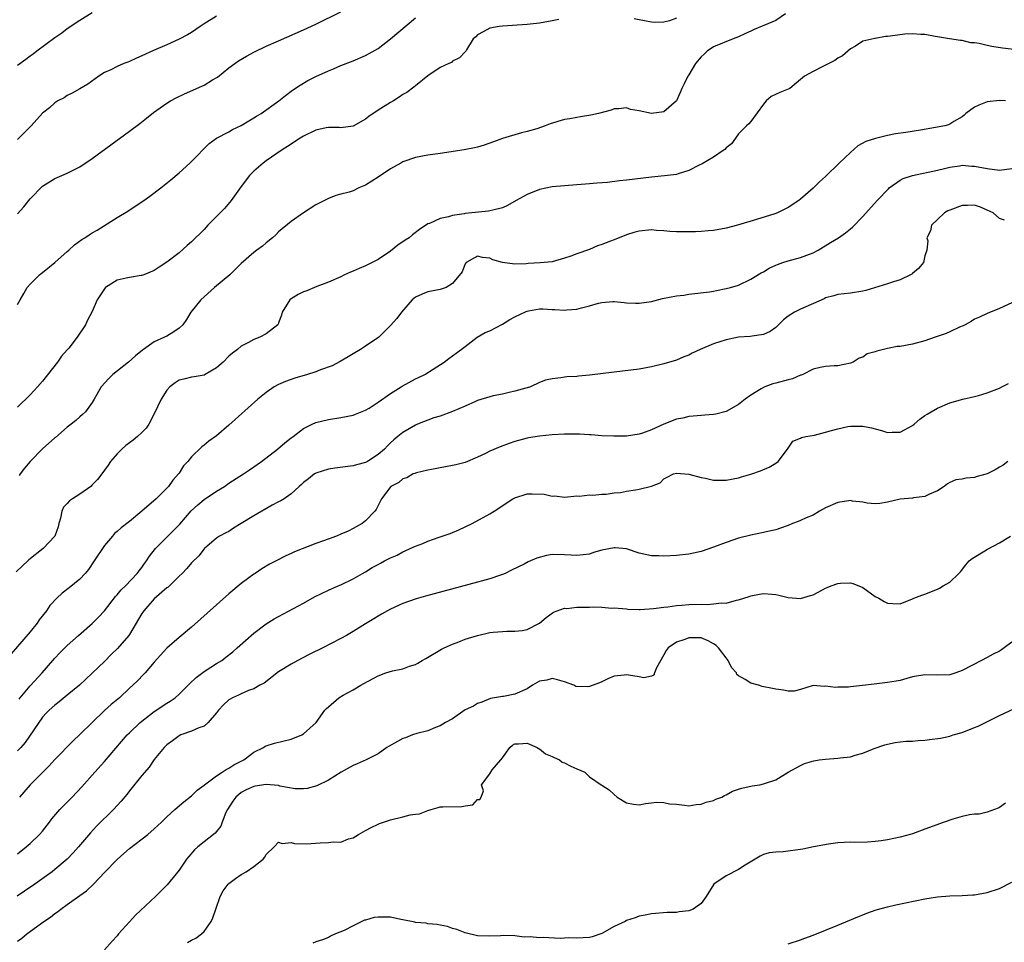
# Model space of a CAD drawing. Units: inches. Extents: x 2532000 to 2535000, y 1536778 to 1539000.
# Drawn here: x 2532409 to 2532568, y 1538464 to 1538612 of the extents above; entities that cross this region are included whole.
import ezdxf

# ---------------------------------------------------------------- set-up
doc = ezdxf.new("R2010")
doc.units = ezdxf.units.IN
doc.header["$MEASUREMENT"] = 0
doc.layers.add('LD25321536_2ft', color=9, linetype='Continuous')

msp = doc.modelspace()

# ---------------------------------------------------------------- linework, layer by layer
at = {"layer": 'LD25321536_2ft'}
for points, elevation in [([(2532409, 1538580.84), (2532410.01, 1538581.99), (2532411, 1538583.25), (2532413, 1538585.27), (2532415, 1538586.52), (2532416.09, 1538587), (2532417, 1538587.37), (2532419, 1538588.38), (2532421, 1538589.73), (2532427, 1538594.13), (2532428.65, 1538595.35), (2532429.76, 1538596.23), (2532430.86, 1538597.14), (2532433, 1538598.64), (2532433.61, 1538599), (2532434.52, 1538599.48), (2532435.88, 1538600.12), (2532438.65, 1538601.35), (2532439, 1538601.53), (2532440.37, 1538602.37), (2532441.17, 1538602.83), (2532443, 1538604.32), (2532443.93, 1538605), (2532444.57, 1538605.43), (2532445.82, 1538606.18), (2532447.11, 1538606.89), (2532449, 1538607.79), (2532451, 1538608.69), (2532455, 1538610.43), (2532457, 1538611.36), (2532461, 1538613.36)], 8684), ([(2532421, 1538613.18), (2532419, 1538611.95), (2532417, 1538610.58), (2532416.1, 1538609.9), (2532415, 1538609.15), (2532412.1, 1538607), (2532411.48, 1538606.52), (2532411, 1538606.18), (2532410.34, 1538605.66), (2532409, 1538604.7)], 8680), ([(2532441, 1538612.63), (2532439, 1538611.42), (2532438.37, 1538611), (2532437, 1538610.03), (2532436.35, 1538609.65), (2532435, 1538608.91), (2532433, 1538608.03), (2532430.88, 1538607.12), (2532429, 1538606.25), (2532428.12, 1538605.88), (2532427, 1538605.35), (2532426.74, 1538605.26), (2532426.09, 1538605), (2532425, 1538604.53), (2532424.02, 1538604.02), (2532423, 1538603.56), (2532422.07, 1538603), (2532420.28, 1538601.72), (2532419, 1538600.94), (2532417.77, 1538600.23), (2532417, 1538599.85), (2532416.51, 1538599.49), (2532415.48, 1538599), (2532415, 1538598.72), (2532414.11, 1538597.89), (2532413, 1538597.04), (2532411.17, 1538595), (2532411, 1538594.85), (2532409, 1538592.78)], 8682), ([(2532409, 1538566.24), (2532409.4, 1538567), (2532409.99, 1538568.01), (2532410.54, 1538569), (2532411, 1538569.54), (2532412.51, 1538571), (2532412.77, 1538571.23), (2532413, 1538571.39), (2532415, 1538573), (2532417, 1538574.8), (2532417.24, 1538575), (2532418.15, 1538575.85), (2532419.31, 1538576.69), (2532419.82, 1538577), (2532420.53, 1538577.47), (2532421, 1538577.77), (2532421.78, 1538578.22), (2532425, 1538580.23), (2532426.71, 1538581.29), (2532427.92, 1538582.08), (2532429.31, 1538583), (2532430.3, 1538583.7), (2532432.06, 1538585), (2532433.67, 1538586.33), (2532435, 1538587.46), (2532436.7, 1538589), (2532437, 1538589.27), (2532439.85, 1538592.15), (2532441.01, 1538592.99), (2532443, 1538594.04), (2532443.59, 1538594.41), (2532445, 1538595.07), (2532446.19, 1538595.81), (2532447, 1538596.26), (2532447.44, 1538596.56), (2532448.17, 1538597), (2532451.03, 1538599), (2532452.11, 1538599.89), (2532453.26, 1538600.74), (2532454.45, 1538601.55), (2532455.72, 1538602.28), (2532457, 1538602.93), (2532459, 1538603.84), (2532459.83, 1538604.17), (2532461, 1538604.69), (2532463, 1538605.46), (2532465, 1538606.3), (2532467, 1538607.46), (2532469, 1538608.97), (2532473, 1538612.35)], 8686), ([(2532532.59, 1538613), (2532531, 1538611.94), (2532527.52, 1538610.48), (2532527, 1538610.22), (2532526.14, 1538609.86), (2532525, 1538609.31), (2532524.17, 1538609), (2532521, 1538607.68), (2532519.95, 1538607), (2532519.46, 1538606.54), (2532519, 1538606.07), (2532518.07, 1538605), (2532517, 1538603.2), (2532516.85, 1538603), (2532516.27, 1538601.73), (2532515.86, 1538601), (2532515.62, 1538600.38), (2532515, 1538598.99), (2532513, 1538597.24), (2532511, 1538596.98), (2532509, 1538597.39), (2532507.61, 1538597.61), (2532507, 1538597.87), (2532505.75, 1538597.75), (2532505, 1538597.75), (2532504.49, 1538597.51), (2532502.5, 1538597), (2532501.26, 1538596.73), (2532499.57, 1538596.43), (2532499, 1538596.36), (2532497.87, 1538596.13), (2532497, 1538595.99), (2532494.69, 1538595.31), (2532493.9, 1538595), (2532492.53, 1538594.53), (2532491, 1538594.08), (2532490.11, 1538593.89), (2532487.03, 1538592.97), (2532485.57, 1538592.43), (2532484.1, 1538591.9), (2532483, 1538591.58), (2532482.54, 1538591.46), (2532480.87, 1538591.13), (2532477, 1538590.57), (2532475, 1538590.26), (2532473, 1538589.88), (2532471, 1538589.2), (2532470.67, 1538589), (2532469, 1538588.09), (2532467, 1538586.71), (2532465, 1538585.44), (2532463.92, 1538585), (2532463, 1538584.56), (2532462.35, 1538584.35), (2532461, 1538583.98), (2532460.2, 1538583.8), (2532459, 1538583.33), (2532457, 1538582.29), (2532455, 1538581), (2532453, 1538579.62), (2532451, 1538577.94), (2532450.54, 1538577.46), (2532450.02, 1538577), (2532449, 1538576.15), (2532448.39, 1538575.61), (2532447.51, 1538575), (2532447, 1538574.61), (2532445, 1538572.83), (2532443.16, 1538571), (2532440.68, 1538569), (2532438.49, 1538567), (2532436.9, 1538565), (2532436.15, 1538563.85), (2532435.56, 1538563), (2532435, 1538562.45), (2532434.13, 1538561.87), (2532433, 1538561.17), (2532432.66, 1538561), (2532431, 1538560.26), (2532429.25, 1538559), (2532429.09, 1538558.91), (2532427.99, 1538558.01), (2532426.85, 1538557), (2532424.33, 1538555), (2532423.66, 1538554.34), (2532422.47, 1538553), (2532421.34, 1538551), (2532421, 1538550.5), (2532419.93, 1538549), (2532419.46, 1538548.54), (2532419, 1538548.18), (2532418.39, 1538547.61), (2532417.64, 1538547), (2532417, 1538546.53), (2532415.11, 1538544.88), (2532415, 1538544.81), (2532413, 1538543.05), (2532411.02, 1538541), (2532410.1, 1538539.9), (2532409.43, 1538539), (2532409.26, 1538538.74)], 8690), ([(2532515, 1538612.29), (2532513.9, 1538611.9), (2532513, 1538611.66), (2532511.63, 1538611.63), (2532511, 1538611.66), (2532509.9, 1538611.9), (2532509, 1538612.05), (2532508.21, 1538612.21)], 8688), ([(2532496.09, 1538612.09), (2532495, 1538611.87), (2532493, 1538611.5), (2532491, 1538611.31), (2532487, 1538611.05), (2532486.5, 1538611), (2532485, 1538610.71), (2532483.91, 1538610.09), (2532483, 1538609.64), (2532482.71, 1538609.29), (2532482.3, 1538609), (2532481.24, 1538607.24), (2532481.13, 1538607), (2532481, 1538606.89), (2532480.09, 1538605.91), (2532479, 1538605.4), (2532478.8, 1538605.2), (2532478.39, 1538605), (2532477, 1538604.38), (2532475, 1538603.06), (2532473, 1538601.43), (2532472.77, 1538601.23), (2532471.64, 1538600.36), (2532471, 1538600.01), (2532470.41, 1538599.59), (2532469.47, 1538599), (2532469, 1538598.74), (2532467, 1538597.49), (2532465.53, 1538596.47), (2532465, 1538596.08), (2532463, 1538594.96), (2532461, 1538594.69), (2532460.73, 1538594.73), (2532459, 1538594.72), (2532458.66, 1538594.66), (2532457, 1538594.3), (2532455, 1538593.34), (2532454.45, 1538593), (2532453.58, 1538592.42), (2532453, 1538592.05), (2532451.4, 1538591), (2532449, 1538589.34), (2532448.52, 1538589), (2532447, 1538587.68), (2532446.34, 1538587), (2532445, 1538585.26), (2532443.37, 1538583), (2532442.28, 1538581.72), (2532441, 1538580.43), (2532439.62, 1538579), (2532439, 1538578.32), (2532437, 1538576.31), (2532436.28, 1538575.72), (2532435, 1538574.59), (2532433, 1538573.04), (2532431.76, 1538572.24), (2532431, 1538571.73), (2532429.31, 1538571), (2532429, 1538570.91), (2532428.9, 1538570.9), (2532427, 1538570.62), (2532426.48, 1538570.48), (2532425, 1538570.19), (2532423.15, 1538569), (2532423.07, 1538568.93), (2532421.81, 1538567), (2532421, 1538565.14), (2532420.26, 1538563.74), (2532419.9, 1538563), (2532418.6, 1538561), (2532417.22, 1538559.22), (2532417, 1538558.95), (2532416.06, 1538557.94), (2532415.41, 1538557), (2532413, 1538553.92), (2532412.18, 1538553), (2532411, 1538551.73), (2532409, 1538549.75)], 8688), ([(2532573, 1538606.87), (2532567.51, 1538607.51), (2532565.75, 1538607.75), (2532565, 1538607.92), (2532563.75, 1538608.25), (2532563, 1538608.35), (2532562.37, 1538608.37), (2532561, 1538608.74), (2532560.73, 1538608.73), (2532558.96, 1538609), (2532557, 1538609.33), (2532556.63, 1538609.37), (2532555, 1538609.71), (2532554.33, 1538609.67), (2532553, 1538609.81), (2532551.75, 1538609.75), (2532549.42, 1538609.42), (2532549, 1538609.36), (2532548.65, 1538609.35), (2532547, 1538609.07), (2532546.93, 1538609.07), (2532545, 1538608.59), (2532543.83, 1538607.83), (2532543, 1538607.39), (2532542.6, 1538607), (2532541.72, 1538606.28), (2532541, 1538605.86), (2532540.52, 1538605.48), (2532539, 1538604.76), (2532538.48, 1538604.48), (2532537, 1538603.74), (2532535.64, 1538603), (2532535.28, 1538602.72), (2532535, 1538602.43), (2532533.26, 1538601), (2532533, 1538600.88), (2532531.66, 1538600.34), (2532530.28, 1538599.72), (2532529.44, 1538599), (2532529, 1538598.46), (2532527, 1538595.7), (2532526.69, 1538595.31), (2532526.3, 1538595), (2532525, 1538593.71), (2532524.54, 1538593), (2532523.9, 1538592.1), (2532523, 1538591.48), (2532522.81, 1538591.19), (2532522.56, 1538591), (2532521, 1538589.96), (2532519.13, 1538588.87), (2532518.66, 1538588.66), (2532517, 1538587.8), (2532515.28, 1538587.28), (2532515, 1538587.18), (2532513.07, 1538586.93), (2532511, 1538586.73), (2532507, 1538586.23), (2532505.87, 1538586.13), (2532503.9, 1538585.9), (2532502.22, 1538585.78), (2532501, 1538585.65), (2532500.38, 1538585.62), (2532499, 1538585.5), (2532497, 1538585.36), (2532495, 1538585.16), (2532493, 1538584.73), (2532491, 1538583.94), (2532489.23, 1538583), (2532487.83, 1538582.17), (2532487, 1538581.82), (2532485.45, 1538581.45), (2532485, 1538581.3), (2532484.75, 1538581.25), (2532481, 1538580.89), (2532480.85, 1538580.85), (2532479, 1538580.59), (2532478.35, 1538580.35), (2532477, 1538580.09), (2532475.3, 1538579.3), (2532475, 1538579.21), (2532473.66, 1538578.34), (2532472.54, 1538577.46), (2532472.03, 1538577), (2532471.39, 1538576.61), (2532470.2, 1538575.8), (2532469, 1538574.84), (2532467, 1538573.49), (2532465, 1538572.48), (2532463.95, 1538572.05), (2532463, 1538571.61), (2532462.56, 1538571.44), (2532461.59, 1538571), (2532461, 1538570.71), (2532459, 1538569.82), (2532457.16, 1538569.16), (2532456.76, 1538569), (2532455.54, 1538568.46), (2532455, 1538568.29), (2532454.16, 1538567.84), (2532453, 1538567.16), (2532452.78, 1538567), (2532451.55, 1538565), (2532451.44, 1538564.56), (2532451, 1538563.33), (2532450.91, 1538563.09), (2532450.85, 1538563), (2532449, 1538561.55), (2532448, 1538561), (2532447, 1538560.63), (2532446.13, 1538560.13), (2532445, 1538559.57), (2532444.38, 1538559), (2532443.57, 1538558.43), (2532443, 1538557.92), (2532442.06, 1538557), (2532441, 1538556.07), (2532439.17, 1538555), (2532439, 1538554.91), (2532437.39, 1538554.61), (2532437, 1538554.57), (2532435.75, 1538554.25), (2532435, 1538554.09), (2532434.35, 1538553.65), (2532433.51, 1538553), (2532433, 1538552.46), (2532432.08, 1538551), (2532431, 1538548.66), (2532430.1, 1538547), (2532429.66, 1538546.34), (2532429, 1538545.65), (2532428.28, 1538545), (2532427.57, 1538544.43), (2532426.43, 1538543.57), (2532425.76, 1538543), (2532425, 1538542.22), (2532423.94, 1538541), (2532423.58, 1538540.42), (2532423, 1538539.61), (2532422.56, 1538539), (2532421.88, 1538538.12), (2532421, 1538537.22), (2532420.76, 1538537), (2532419, 1538535.76), (2532417.85, 1538535), (2532417.35, 1538534.65), (2532417, 1538534.22), (2532416.36, 1538533.64), (2532416.1, 1538533), (2532415.88, 1538531.88), (2532415.62, 1538531), (2532415.5, 1538530.5), (2532415, 1538529), (2532413.11, 1538527), (2532410.83, 1538525.17), (2532410.66, 1538525), (2532409.78, 1538524.22), (2532408.76, 1538523.24)], 8692), ([(2532567.99, 1538599), (2532567, 1538599.07), (2532565, 1538598.83), (2532563.69, 1538598.31), (2532563, 1538598.01), (2532561.57, 1538597), (2532561.31, 1538596.69), (2532561, 1538596.46), (2532559.68, 1538595.68), (2532559, 1538595.25), (2532558.82, 1538595.18), (2532558.21, 1538595), (2532556.71, 1538594.71), (2532554.3, 1538594.3), (2532551.92, 1538593.92), (2532550.29, 1538593.71), (2532549, 1538593.46), (2532547.03, 1538592.97), (2532545.52, 1538592.48), (2532544.23, 1538591.77), (2532543, 1538590.73), (2532541.2, 1538589), (2532539, 1538586.85), (2532538.02, 1538585.98), (2532537, 1538584.98), (2532535, 1538583.22), (2532534.7, 1538583), (2532533, 1538581.85), (2532531.29, 1538581), (2532530.83, 1538580.83), (2532527.92, 1538579.92), (2532524.83, 1538579), (2532523, 1538578.54), (2532521, 1538578.16), (2532520.1, 1538578.1), (2532519, 1538577.98), (2532518.06, 1538577.94), (2532517, 1538577.92), (2532515, 1538577.94), (2532513.98, 1538578.02), (2532513, 1538578.11), (2532511.82, 1538578.18), (2532511, 1538578.26), (2532509, 1538578.05), (2532508.16, 1538577.84), (2532507, 1538577.45), (2532505, 1538576.67), (2532504.42, 1538576.42), (2532503, 1538575.9), (2532502.29, 1538575.71), (2532501, 1538575.1), (2532499, 1538574.39), (2532498.02, 1538574.02), (2532497, 1538573.68), (2532495, 1538573.13), (2532493.07, 1538572.93), (2532491.15, 1538572.85), (2532490.81, 1538572.81), (2532489, 1538572.74), (2532487.02, 1538573.02), (2532485.46, 1538573.46), (2532485, 1538573.68), (2532483.8, 1538573.8), (2532483, 1538574.05), (2532481.17, 1538573), (2532481, 1538572.77), (2532480.51, 1538571.49), (2532479, 1538569.63), (2532477.96, 1538569), (2532477, 1538568.65), (2532475, 1538568.29), (2532474.08, 1538567.92), (2532473, 1538567.42), (2532472.51, 1538567), (2532470.78, 1538565), (2532470.02, 1538563.98), (2532469, 1538562.9), (2532467.11, 1538561), (2532465, 1538559.53), (2532464.17, 1538559), (2532463, 1538558.31), (2532462.19, 1538557.81), (2532460.93, 1538557.07), (2532459.61, 1538556.39), (2532457.72, 1538555.72), (2532457, 1538555.43), (2532455.65, 1538555), (2532453.6, 1538554.4), (2532452.11, 1538553.89), (2532451, 1538553.39), (2532450.29, 1538553), (2532449, 1538552.12), (2532447.63, 1538551), (2532443, 1538546.84), (2532441, 1538545.15), (2532439.75, 1538544.25), (2532439, 1538543.62), (2532438.63, 1538543.37), (2532437, 1538541.76), (2532436.38, 1538541), (2532435.72, 1538540.28), (2532435, 1538539.13), (2532434.9, 1538539), (2532433.98, 1538538.02), (2532433.29, 1538537), (2532433, 1538536.68), (2532431.3, 1538535), (2532429.01, 1538533), (2532427, 1538531.36), (2532425.66, 1538530.34), (2532425, 1538529.71), (2532424.6, 1538529.4), (2532424.25, 1538529), (2532423, 1538527.49), (2532421.33, 1538525), (2532420.38, 1538523.62), (2532419.85, 1538523), (2532419, 1538522.09), (2532417.31, 1538520.69), (2532416.18, 1538519.82), (2532415.29, 1538519), (2532414.18, 1538517.82), (2532413.64, 1538517), (2532412.49, 1538515.51), (2532412.15, 1538515), (2532411, 1538513.6), (2532407.96, 1538510.04)], 8694), ([(2532409.23, 1538502.77), (2532409.39, 1538503), (2532411, 1538504.91), (2532412.97, 1538507), (2532414.69, 1538509), (2532415, 1538509.38), (2532415.78, 1538510.22), (2532417, 1538511.42), (2532418.78, 1538513), (2532421, 1538514.92), (2532422.04, 1538515.96), (2532423, 1538517), (2532424.73, 1538519.27), (2532425, 1538519.55), (2532425.65, 1538520.35), (2532426.35, 1538521), (2532428.26, 1538523), (2532428.57, 1538523.43), (2532429, 1538523.96), (2532429.42, 1538524.58), (2532429.73, 1538525), (2532430.23, 1538525.77), (2532431.2, 1538527), (2532433.16, 1538529), (2532435.09, 1538530.91), (2532436.95, 1538533.05), (2532437.98, 1538534.02), (2532439, 1538534.9), (2532441, 1538536.21), (2532442.27, 1538537), (2532443, 1538537.49), (2532445.36, 1538539), (2532446.34, 1538539.66), (2532448.23, 1538541), (2532450.81, 1538543), (2532452.01, 1538543.99), (2532453, 1538544.78), (2532453.32, 1538545), (2532455, 1538546.28), (2532456.41, 1538547), (2532457, 1538547.27), (2532459, 1538547.74), (2532461, 1538548.05), (2532463, 1538548.43), (2532463.38, 1538548.62), (2532465, 1538549.23), (2532465.59, 1538549.59), (2532467, 1538550.52), (2532469, 1538551.93), (2532470.72, 1538553), (2532470.88, 1538553.12), (2532473, 1538554.29), (2532473.51, 1538554.49), (2532474.53, 1538555), (2532475.87, 1538555.87), (2532477.66, 1538557), (2532478.41, 1538557.59), (2532479, 1538558.01), (2532479.55, 1538558.45), (2532480.35, 1538559), (2532481, 1538559.48), (2532482.96, 1538561), (2532484.26, 1538561.74), (2532485, 1538562.04), (2532487, 1538563.1), (2532488.18, 1538563.82), (2532489, 1538564.27), (2532490.85, 1538565.15), (2532491, 1538565.19), (2532491.22, 1538565.22), (2532493, 1538565.54), (2532493.53, 1538565.53), (2532495, 1538565.47), (2532495.47, 1538565.47), (2532497, 1538565.33), (2532497.4, 1538565.4), (2532499, 1538565.49), (2532499.72, 1538565.72), (2532501, 1538566.02), (2532502.48, 1538566.48), (2532503, 1538566.59), (2532504.76, 1538566.76), (2532505, 1538566.76), (2532506.58, 1538566.58), (2532507, 1538566.54), (2532508.45, 1538566.45), (2532509, 1538566.46), (2532511, 1538566.75), (2532512.8, 1538567.2), (2532515, 1538567.63), (2532516.22, 1538567.78), (2532517, 1538567.91), (2532520.31, 1538568.31), (2532521, 1538568.42), (2532521.48, 1538568.52), (2532523, 1538568.81), (2532523.72, 1538569), (2532525, 1538569.38), (2532527, 1538570.31), (2532528.65, 1538571.35), (2532529, 1538571.52), (2532529.92, 1538572.08), (2532531, 1538572.57), (2532531.3, 1538572.7), (2532532.15, 1538573), (2532533, 1538573.28), (2532535, 1538573.81), (2532537, 1538574.56), (2532537.8, 1538575), (2532539.8, 1538576.2), (2532541.08, 1538577), (2532542.23, 1538577.77), (2532543, 1538578.43), (2532543.33, 1538578.67), (2532545, 1538580.43), (2532547.32, 1538583), (2532549.12, 1538584.88), (2532549.26, 1538585), (2532551, 1538586.23), (2532551.49, 1538586.51), (2532553, 1538587.02), (2532557, 1538587.88), (2532558.14, 1538588.14), (2532559, 1538588.37), (2532560.57, 1538588.57), (2532561, 1538588.66), (2532562.53, 1538588.53), (2532563, 1538588.52), (2532565, 1538588.11), (2532567, 1538587.86), (2532569, 1538588.12)], 8696), ([(2532567.81, 1538579.81), (2532567, 1538580.11), (2532565.96, 1538581), (2532565, 1538581.42), (2532563.93, 1538581.93), (2532563, 1538582.23), (2532561.83, 1538582.17), (2532561, 1538582.19), (2532559, 1538581.43), (2532558.7, 1538581.3), (2532558.13, 1538581), (2532557, 1538579.95), (2532556.06, 1538579), (2532555.92, 1538578.08), (2532555.33, 1538577), (2532555.49, 1538576.51), (2532555.29, 1538575), (2532555, 1538574.1), (2532554.76, 1538573), (2532553.97, 1538572.03), (2532553, 1538571.24), (2532552.89, 1538571.11), (2532552.7, 1538571), (2532551, 1538570.21), (2532549.92, 1538569.92), (2532549, 1538569.58), (2532545.47, 1538568.53), (2532545, 1538568.41), (2532543, 1538568.06), (2532541, 1538567.86), (2532540.36, 1538567.64), (2532539, 1538567.3), (2532538.81, 1538567.19), (2532535, 1538565.48), (2532533.99, 1538565), (2532533, 1538564.38), (2532532.23, 1538563.77), (2532531, 1538562.57), (2532530.1, 1538561.9), (2532529, 1538561.41), (2532527.18, 1538561.18), (2532526.89, 1538561.11), (2532524.98, 1538560.98), (2532523, 1538560.58), (2532521, 1538559.93), (2532518.82, 1538559), (2532517.56, 1538558.44), (2532517, 1538558.1), (2532516.19, 1538557.81), (2532515, 1538557.3), (2532513, 1538556.7), (2532511, 1538556.22), (2532509, 1538555.86), (2532507.69, 1538555.69), (2532505, 1538555.39), (2532501, 1538554.88), (2532499.28, 1538554.72), (2532499, 1538554.68), (2532497.38, 1538554.62), (2532497, 1538554.56), (2532496.43, 1538554.43), (2532495, 1538554.32), (2532493.94, 1538554.06), (2532493, 1538553.69), (2532491.52, 1538553), (2532491, 1538552.84), (2532490.8, 1538552.8), (2532489, 1538552.29), (2532488.12, 1538552.12), (2532487, 1538551.83), (2532485.54, 1538551.54), (2532485, 1538551.41), (2532483, 1538550.8), (2532482.67, 1538550.67), (2532481, 1538549.9), (2532479, 1538549.03), (2532477, 1538548.31), (2532476, 1538548), (2532473.35, 1538547), (2532473, 1538546.84), (2532471, 1538545.67), (2532470.21, 1538545), (2532469.52, 1538544.48), (2532469, 1538543.99), (2532468.51, 1538543.49), (2532468.05, 1538543), (2532467, 1538542.11), (2532465.29, 1538541), (2532465, 1538540.84), (2532463.53, 1538540.47), (2532463, 1538540.32), (2532460.07, 1538539.93), (2532459, 1538539.75), (2532457, 1538539.12), (2532456.92, 1538539.08), (2532456.78, 1538539), (2532455.8, 1538538.2), (2532455, 1538537.61), (2532454.69, 1538537.31), (2532454.3, 1538537), (2532453, 1538535.8), (2532451.87, 1538535), (2532451.35, 1538534.65), (2532451, 1538534.51), (2532449.98, 1538533.98), (2532447, 1538532.28), (2532445, 1538531), (2532443.75, 1538530.25), (2532443, 1538529.75), (2532442.48, 1538529.52), (2532441.5, 1538529), (2532441, 1538528.65), (2532439.06, 1538527), (2532439, 1538526.94), (2532438.16, 1538525.84), (2532437, 1538524.71), (2532436.24, 1538523.76), (2532435.5, 1538523), (2532435, 1538522.54), (2532433.22, 1538520.78), (2532433, 1538520.65), (2532431, 1538518.92), (2532429.32, 1538517), (2532429, 1538516.53), (2532427, 1538513.19), (2532426.87, 1538513), (2532425.09, 1538510.91), (2532424.07, 1538509.93), (2532423, 1538508.84), (2532421, 1538506.92), (2532418.96, 1538505.04), (2532417, 1538503.38), (2532415.68, 1538502.32), (2532415, 1538501.82), (2532414.09, 1538501), (2532413.55, 1538500.45), (2532413, 1538499.87), (2532410.21, 1538495.79), (2532409.51, 1538495), (2532409, 1538494.46)], 8698), ([(2532569, 1538566.52), (2532567, 1538565.63), (2532565, 1538564.83), (2532563.78, 1538564.22), (2532563, 1538563.87), (2532562.47, 1538563.53), (2532561.47, 1538563), (2532561.18, 1538562.82), (2532560.59, 1538562.59), (2532559, 1538561.83), (2532558.42, 1538561.58), (2532556.65, 1538561), (2532555, 1538560.41), (2532553, 1538559.87), (2532551, 1538559.51), (2532550.53, 1538559.47), (2532549, 1538559.17), (2532547.24, 1538558.76), (2532547, 1538558.63), (2532545.71, 1538558.29), (2532545, 1538557.8), (2532544.4, 1538557.6), (2532543.48, 1538557), (2532543, 1538556.79), (2532541, 1538556.38), (2532540.4, 1538556.4), (2532539, 1538556.3), (2532538.13, 1538556.13), (2532537, 1538555.84), (2532535.36, 1538555), (2532535.11, 1538554.89), (2532535, 1538554.86), (2532533.7, 1538554.3), (2532533, 1538554.14), (2532531, 1538553.59), (2532530.51, 1538553.49), (2532529.22, 1538553), (2532529, 1538552.9), (2532528.67, 1538552.67), (2532527, 1538551.66), (2532526.1, 1538551), (2532525, 1538550.14), (2532523, 1538549.02), (2532521.37, 1538548.63), (2532521, 1538548.56), (2532519.57, 1538548.43), (2532519, 1538548.41), (2532517.73, 1538548.27), (2532517, 1538548.24), (2532516.02, 1538547.98), (2532515, 1538547.8), (2532513, 1538546.98), (2532511, 1538546.09), (2532509.55, 1538545.55), (2532509, 1538545.37), (2532507, 1538545.05), (2532504.95, 1538545.05), (2532503, 1538545.15), (2532501.3, 1538545.3), (2532501, 1538545.3), (2532499.41, 1538545.41), (2532497.41, 1538545.41), (2532497, 1538545.4), (2532495, 1538545.26), (2532493, 1538545.07), (2532491.21, 1538544.79), (2532491, 1538544.74), (2532489, 1538544.21), (2532488.09, 1538543.91), (2532486.64, 1538543.36), (2532485, 1538542.64), (2532484.27, 1538542.27), (2532483, 1538541.67), (2532481, 1538540.84), (2532479.52, 1538540.48), (2532479, 1538540.33), (2532477, 1538539.98), (2532476.2, 1538539.8), (2532475, 1538539.61), (2532473.18, 1538539.18), (2532473, 1538539.12), (2532472.92, 1538539.08), (2532472.67, 1538539), (2532471.61, 1538538.39), (2532471, 1538538.23), (2532470.36, 1538537.64), (2532469.05, 1538537), (2532467.53, 1538535), (2532467, 1538533.93), (2532466.71, 1538533.29), (2532466.46, 1538533), (2532465, 1538531.45), (2532464.45, 1538531), (2532463, 1538530.21), (2532462.19, 1538529.81), (2532461, 1538529.29), (2532460.31, 1538529), (2532458.22, 1538528.22), (2532457, 1538527.79), (2532453.54, 1538526.46), (2532453, 1538526.19), (2532452.16, 1538525.84), (2532450.62, 1538525), (2532449.53, 1538524.47), (2532448.28, 1538523.72), (2532447.23, 1538523), (2532447, 1538522.86), (2532445, 1538521.39), (2532443, 1538519.7), (2532441, 1538517.94), (2532437, 1538514.35), (2532435, 1538512.71), (2532433.02, 1538510.98), (2532431, 1538508.71), (2532429.52, 1538507), (2532429.25, 1538506.75), (2532428.28, 1538505.72), (2532427.56, 1538505), (2532427, 1538504.52), (2532425.37, 1538503), (2532424.07, 1538501.93), (2532423, 1538500.93), (2532420.98, 1538499), (2532419, 1538497.07), (2532417.94, 1538496.06), (2532415, 1538493.06), (2532414.01, 1538491.99), (2532411, 1538489), (2532409.29, 1538487)], 8700), ([(2532409, 1538477.86), (2532410.39, 1538479), (2532411, 1538479.53), (2532412.54, 1538481), (2532413, 1538481.55), (2532414.14, 1538483), (2532414.51, 1538483.49), (2532415.8, 1538485), (2532416.39, 1538485.61), (2532417.8, 1538487), (2532419.36, 1538488.64), (2532421.43, 1538491), (2532423, 1538492.75), (2532426.63, 1538497), (2532427, 1538497.37), (2532428.7, 1538499), (2532431, 1538500.77), (2532433, 1538502.14), (2532433.55, 1538502.45), (2532434.33, 1538503), (2532435, 1538503.56), (2532436.47, 1538505), (2532436.72, 1538505.28), (2532437.73, 1538506.27), (2532439, 1538507.23), (2532441, 1538508.49), (2532441.84, 1538509), (2532442.5, 1538509.5), (2532443.61, 1538510.39), (2532444.32, 1538511), (2532447, 1538513.38), (2532449, 1538514.88), (2532450.31, 1538515.69), (2532451, 1538516.08), (2532455, 1538518.22), (2532456.8, 1538519.2), (2532459, 1538520.28), (2532460.56, 1538521), (2532461, 1538521.18), (2532463, 1538522.11), (2532464.51, 1538523), (2532465, 1538523.27), (2532466.08, 1538523.92), (2532467, 1538524.43), (2532467.38, 1538524.62), (2532468.06, 1538525), (2532469, 1538525.5), (2532470.05, 1538525.95), (2532471, 1538526.48), (2532471.39, 1538526.61), (2532472.18, 1538527), (2532473, 1538527.38), (2532474.21, 1538527.79), (2532475, 1538528.16), (2532476.82, 1538528.82), (2532478.59, 1538529.41), (2532479, 1538529.6), (2532480.01, 1538529.99), (2532482.17, 1538531), (2532485, 1538532.58), (2532485.68, 1538533), (2532488.68, 1538535), (2532489, 1538535.16), (2532491, 1538535.77), (2532491.82, 1538535.82), (2532493.74, 1538535.74), (2532495, 1538535.43), (2532495.46, 1538535.46), (2532497, 1538535.26), (2532499, 1538535.45), (2532499.43, 1538535.43), (2532501, 1538535.63), (2532501.57, 1538535.57), (2532503, 1538535.75), (2532503.72, 1538535.72), (2532505, 1538535.94), (2532506, 1538536), (2532507, 1538536.2), (2532508.45, 1538536.45), (2532509, 1538536.52), (2532510.98, 1538537.02), (2532512.41, 1538537.59), (2532513, 1538538.22), (2532513.55, 1538538.45), (2532514.56, 1538539), (2532515, 1538539.12), (2532517.02, 1538538.98), (2532519, 1538538.42), (2532519.69, 1538538.31), (2532521, 1538538.02), (2532523, 1538537.97), (2532525, 1538538.35), (2532525.49, 1538538.51), (2532527, 1538538.94), (2532528.52, 1538539.48), (2532529.93, 1538540.07), (2532531, 1538540.72), (2532531.39, 1538541), (2532532.9, 1538543), (2532533.72, 1538544.28), (2532535, 1538544.74), (2532535.14, 1538544.86), (2532535.86, 1538545), (2532537.24, 1538545.24), (2532539, 1538545.69), (2532539.98, 1538545.98), (2532541, 1538546.24), (2532542.6, 1538546.6), (2532543, 1538546.66), (2532544.68, 1538546.68), (2532545, 1538546.67), (2532546.4, 1538546.4), (2532547, 1538546.23), (2532548.01, 1538546.01), (2532549, 1538545.66), (2532549.73, 1538545.73), (2532551, 1538545.72), (2532553, 1538546.81), (2532553.25, 1538547), (2532554.19, 1538547.81), (2532555, 1538548.38), (2532555.37, 1538548.63), (2532556.01, 1538549), (2532557, 1538549.6), (2532559, 1538550.45), (2532561.09, 1538551), (2532563, 1538551.45), (2532563.62, 1538551.62), (2532565, 1538552.05), (2532567, 1538552.82), (2532567.38, 1538553), (2532568.45, 1538553.55)], 8702), ([(2532568.37, 1538541), (2532567.57, 1538540.43), (2532567, 1538540.06), (2532566.33, 1538539.67), (2532565.02, 1538539), (2532563.42, 1538538.58), (2532563, 1538538.43), (2532561.66, 1538538.34), (2532561, 1538538.15), (2532559.97, 1538538.03), (2532559, 1538537.61), (2532558.61, 1538537.39), (2532558.1, 1538537), (2532557, 1538536.3), (2532555.74, 1538535.74), (2532555, 1538535.35), (2532553.14, 1538535.14), (2532553, 1538535.11), (2532551, 1538534.96), (2532549, 1538534.46), (2532547.77, 1538534.23), (2532547, 1538534.2), (2532545.69, 1538534.31), (2532545, 1538534.47), (2532543.37, 1538534.63), (2532543, 1538534.71), (2532542.68, 1538534.68), (2532541, 1538534.42), (2532539, 1538533.54), (2532538.04, 1538533), (2532537, 1538532.38), (2532535.91, 1538531.91), (2532535, 1538531.49), (2532534.63, 1538531.37), (2532533.7, 1538531), (2532533, 1538530.71), (2532531.75, 1538530.26), (2532531, 1538530.03), (2532530.18, 1538529.82), (2532529, 1538529.57), (2532527, 1538529.17), (2532525, 1538528.65), (2532523, 1538527.97), (2532521, 1538527.21), (2532519, 1538526.53), (2532517.76, 1538526.24), (2532517, 1538526.11), (2532515, 1538525.9), (2532513, 1538525.78), (2532512.18, 1538525.82), (2532511, 1538525.83), (2532509, 1538526.27), (2532507, 1538526.94), (2532505.13, 1538527.13), (2532505, 1538527.13), (2532503, 1538526.71), (2532501.65, 1538526.35), (2532501, 1538526.11), (2532500.01, 1538525.99), (2532499, 1538525.88), (2532498.09, 1538525.91), (2532497, 1538526), (2532495, 1538526.02), (2532494.13, 1538525.87), (2532492.54, 1538525.46), (2532491.52, 1538525), (2532491.15, 1538524.85), (2532490.49, 1538524.49), (2532488.5, 1538523.5), (2532487.45, 1538523), (2532487, 1538522.81), (2532486.73, 1538522.73), (2532485, 1538522.14), (2532483.82, 1538521.82), (2532483, 1538521.58), (2532474.66, 1538519.34), (2532473.11, 1538518.89), (2532471, 1538518.13), (2532469, 1538517.25), (2532467.58, 1538516.42), (2532467, 1538516.13), (2532466.33, 1538515.67), (2532465, 1538514.88), (2532463, 1538513.63), (2532461.91, 1538513), (2532461, 1538512.51), (2532458.09, 1538511), (2532456.02, 1538509.98), (2532454.69, 1538509.31), (2532453, 1538508.4), (2532451, 1538507.14), (2532448.65, 1538505.35), (2532447.98, 1538505), (2532447, 1538504.45), (2532446.14, 1538504.14), (2532445, 1538503.64), (2532444.57, 1538503.43), (2532443.6, 1538503), (2532443.22, 1538502.78), (2532443, 1538502.65), (2532442.13, 1538501.87), (2532441.34, 1538501), (2532441, 1538500.57), (2532439.64, 1538499), (2532439, 1538498.43), (2532438.14, 1538498.14), (2532437, 1538497.59), (2532435.28, 1538497), (2532435, 1538496.88), (2532433.94, 1538496.06), (2532433, 1538495.41), (2532432.59, 1538495), (2532431, 1538493.04), (2532430.18, 1538491.82), (2532429, 1538490.51), (2532427, 1538488.04), (2532426.55, 1538487.45), (2532425.66, 1538486.34), (2532424.44, 1538485), (2532421.69, 1538482.31), (2532420.74, 1538481.26), (2532418.82, 1538479), (2532417.95, 1538478.05), (2532416.96, 1538477.04), (2532415, 1538475.36), (2532414.55, 1538475), (2532413.66, 1538474.34), (2532411.78, 1538473), (2532410.12, 1538471.88), (2532408.91, 1538471.09)], 8704), ([(2532409, 1538463.85), (2532409.68, 1538464.32), (2532410.5, 1538465), (2532413.21, 1538467), (2532414.29, 1538467.71), (2532415, 1538468.28), (2532415.44, 1538468.56), (2532415.95, 1538469), (2532417, 1538469.73), (2532419, 1538471.2), (2532420.08, 1538471.92), (2532421.21, 1538473), (2532423, 1538474.87), (2532425, 1538476.98), (2532426.08, 1538477.92), (2532427, 1538478.75), (2532429.94, 1538481), (2532431, 1538481.92), (2532432.15, 1538483), (2532433, 1538483.86), (2532434.28, 1538485), (2532435.76, 1538486.24), (2532437, 1538487.23), (2532437.9, 1538488.1), (2532439, 1538488.92), (2532439.08, 1538489), (2532441, 1538490.41), (2532441.89, 1538491), (2532442.54, 1538491.46), (2532443, 1538491.68), (2532443.79, 1538492.21), (2532445.39, 1538493), (2532447, 1538494.22), (2532448.55, 1538495), (2532448.82, 1538495.18), (2532449, 1538495.25), (2532450.33, 1538495.67), (2532453, 1538496.31), (2532454.72, 1538497), (2532455, 1538497.18), (2532457.05, 1538499), (2532458.45, 1538501), (2532458.72, 1538501.28), (2532459, 1538501.54), (2532460.68, 1538503), (2532461.4, 1538503.4), (2532463, 1538504.25), (2532464.21, 1538505), (2532464.73, 1538505.27), (2532467, 1538506.54), (2532468.27, 1538507), (2532469.3, 1538507.3), (2532471, 1538507.64), (2532472.08, 1538508.08), (2532473, 1538508.36), (2532473.42, 1538508.58), (2532474.1, 1538509), (2532474.68, 1538509.32), (2532477.22, 1538510.78), (2532477.65, 1538511), (2532479, 1538511.62), (2532479.98, 1538511.98), (2532481, 1538512.39), (2532483, 1538513.01), (2532485, 1538513.47), (2532485.53, 1538513.53), (2532487, 1538513.67), (2532487.7, 1538513.7), (2532489, 1538513.7), (2532490.17, 1538513.83), (2532491, 1538513.99), (2532493, 1538514.99), (2532494.08, 1538515.92), (2532495.24, 1538516.76), (2532495.82, 1538517), (2532497, 1538517.39), (2532497.37, 1538517.37), (2532499, 1538517.54), (2532499.57, 1538517.57), (2532501, 1538517.56), (2532501.64, 1538517.64), (2532503, 1538517.54), (2532504.61, 1538517.39), (2532505, 1538517.44), (2532507, 1538517.27), (2532507.22, 1538517.22), (2532509, 1538517.21), (2532509.18, 1538517.18), (2532511.33, 1538517.33), (2532513, 1538517.56), (2532513.62, 1538517.62), (2532515, 1538517.81), (2532515.87, 1538517.87), (2532517, 1538517.98), (2532519, 1538518.06), (2532520, 1538518), (2532521, 1538518.08), (2532522.27, 1538518.27), (2532523, 1538518.22), (2532524.7, 1538518.7), (2532525, 1538518.72), (2532526.71, 1538519.29), (2532527, 1538519.4), (2532528.37, 1538519.63), (2532529, 1538519.77), (2532530.37, 1538519.63), (2532531, 1538519.6), (2532531.5, 1538519.5), (2532533, 1538519.12), (2532535, 1538518.98), (2532536.57, 1538519.43), (2532537, 1538519.57), (2532537.95, 1538520.05), (2532539, 1538520.62), (2532539.28, 1538520.72), (2532539.89, 1538521), (2532541, 1538521.39), (2532541.43, 1538521.43), (2532543, 1538521.49), (2532543.39, 1538521.39), (2532544.39, 1538521), (2532545, 1538520.71), (2532547, 1538519.29), (2532547.58, 1538519), (2532548.46, 1538518.46), (2532549, 1538518.18), (2532549.86, 1538518.14), (2532551, 1538518.11), (2532553, 1538518.88), (2532553.24, 1538519), (2532554.48, 1538519.52), (2532555, 1538519.67), (2532557, 1538520.48), (2532557.36, 1538520.64), (2532557.96, 1538521), (2532559, 1538521.59), (2532560.47, 1538523), (2532560.73, 1538523.27), (2532561.6, 1538524.4), (2532562.14, 1538525), (2532562.59, 1538525.41), (2532564.62, 1538526.62), (2532565.08, 1538526.92), (2532567, 1538527.91), (2532568.78, 1538529)], 8706), ([(2532569, 1538511.93), (2532567.76, 1538511), (2532567.31, 1538510.69), (2532567, 1538510.5), (2532566, 1538510), (2532565, 1538509.46), (2532564.1, 1538509), (2532561, 1538507.35), (2532560, 1538507), (2532559, 1538506.68), (2532557, 1538506.62), (2532555, 1538506.69), (2532553, 1538506.33), (2532552.11, 1538506.11), (2532551, 1538505.78), (2532550.36, 1538505.64), (2532549, 1538505.43), (2532546.82, 1538505.18), (2532544.94, 1538504.94), (2532543, 1538504.75), (2532542.7, 1538504.7), (2532541, 1538504.68), (2532540.62, 1538504.62), (2532539, 1538504.86), (2532538.81, 1538504.81), (2532537, 1538504.94), (2532535, 1538504.32), (2532533.94, 1538504.06), (2532533, 1538504.07), (2532532.22, 1538504.22), (2532531, 1538504.35), (2532530.46, 1538504.46), (2532528.82, 1538504.82), (2532528.24, 1538505), (2532527, 1538505.33), (2532526.07, 1538505.93), (2532525, 1538506.5), (2532524.72, 1538506.72), (2532524.66, 1538507), (2532523.88, 1538507.88), (2532523.36, 1538509), (2532523, 1538509.4), (2532521.8, 1538511), (2532521.4, 1538511.4), (2532521, 1538511.67), (2532520.14, 1538512.14), (2532519, 1538512.62), (2532517, 1538512.62), (2532516.38, 1538512.38), (2532515, 1538511.92), (2532513.67, 1538511), (2532513.39, 1538510.61), (2532513, 1538509.88), (2532511.8, 1538507.8), (2532511.49, 1538507), (2532511.38, 1538506.62), (2532511, 1538506.46), (2532509.78, 1538506.22), (2532509, 1538506.34), (2532507, 1538506.69), (2532506.62, 1538506.62), (2532505, 1538506.47), (2532503.97, 1538506.03), (2532503, 1538505.53), (2532502.63, 1538505.37), (2532501, 1538504.78), (2532500.76, 1538504.76), (2532498.81, 1538504.81), (2532498.48, 1538505), (2532497, 1538505.53), (2532495.89, 1538505.89), (2532495, 1538506.1), (2532494.16, 1538505.84), (2532493, 1538505.65), (2532491.86, 1538505), (2532491, 1538504.45), (2532489, 1538503.57), (2532487.2, 1538503.2), (2532487, 1538503.18), (2532485.12, 1538502.88), (2532483.71, 1538502.29), (2532483, 1538502.04), (2532482.38, 1538501.62), (2532481, 1538501.03), (2532479, 1538499.6), (2532477.85, 1538499), (2532477, 1538498.46), (2532476.23, 1538498.23), (2532475, 1538497.67), (2532473.25, 1538497.25), (2532472.52, 1538497), (2532471.44, 1538496.56), (2532471, 1538496.45), (2532468.78, 1538495.22), (2532468.43, 1538495), (2532467, 1538493.99), (2532465.09, 1538493), (2532463.66, 1538492.34), (2532463, 1538492.07), (2532461.04, 1538491), (2532459, 1538489.71), (2532457.16, 1538488.84), (2532455.6, 1538488.4), (2532455, 1538488.34), (2532453.66, 1538488.34), (2532451.22, 1538488.78), (2532451, 1538488.85), (2532449, 1538489.02), (2532447.25, 1538488.75), (2532447, 1538488.72), (2532445.8, 1538488.19), (2532445, 1538487.76), (2532444.09, 1538487), (2532443.64, 1538486.36), (2532442.75, 1538485), (2532442.51, 1538484.51), (2532441.92, 1538483), (2532441.69, 1538482.31), (2532441, 1538481.47), (2532440.8, 1538481.2), (2532437.98, 1538479), (2532437.46, 1538478.54), (2532436.53, 1538477.47), (2532436.16, 1538477), (2532435, 1538475.23), (2532433.09, 1538472.91), (2532431.18, 1538471), (2532427.97, 1538468.03), (2532427, 1538466.97), (2532425.26, 1538465), (2532425, 1538464.67), (2532424.19, 1538463.81), (2532423, 1538462.42)], 8708), ([(2532436.36, 1538463.64), (2532437, 1538463.99), (2532437.67, 1538464.33), (2532438.57, 1538465), (2532439, 1538465.38), (2532440.12, 1538467), (2532440.43, 1538467.57), (2532440.9, 1538469), (2532441.6, 1538471), (2532442.06, 1538471.94), (2532442.87, 1538473), (2532443, 1538473.13), (2532444.06, 1538473.94), (2532445, 1538474.55), (2532445.76, 1538475), (2532447, 1538475.82), (2532448.49, 1538477), (2532448.73, 1538477.27), (2532449, 1538477.75), (2532450.26, 1538479), (2532451, 1538479.77), (2532451.55, 1538479.55), (2532453, 1538479.7), (2532453.54, 1538479.54), (2532455.5, 1538479.5), (2532457.66, 1538479.66), (2532459, 1538479.69), (2532459.8, 1538479.8), (2532461, 1538479.77), (2532462.27, 1538480.27), (2532463, 1538480.44), (2532463.85, 1538481), (2532465, 1538481.65), (2532465.9, 1538482.1), (2532467, 1538482.64), (2532467.26, 1538482.75), (2532469, 1538483.37), (2532471, 1538483.86), (2532472.18, 1538484.18), (2532473, 1538484.29), (2532473.66, 1538484.34), (2532475, 1538484.88), (2532475.54, 1538485), (2532476.69, 1538485.31), (2532477, 1538485.44), (2532477.44, 1538485.44), (2532480.49, 1538485.51), (2532481, 1538485.63), (2532482.25, 1538485.75), (2532483, 1538486.6), (2532483.37, 1538486.63), (2532483.57, 1538487), (2532483.96, 1538488.04), (2532483.67, 1538489), (2532485, 1538490.75), (2532485.38, 1538491.38), (2532486.75, 1538493), (2532487, 1538493.32), (2532488.2, 1538495), (2532488.65, 1538495.35), (2532489, 1538495.57), (2532489.58, 1538495.58), (2532491, 1538495.69), (2532492.62, 1538495), (2532492.81, 1538494.81), (2532493, 1538494.77), (2532493.96, 1538493.96), (2532495, 1538493.54), (2532495.36, 1538493.36), (2532496.21, 1538493), (2532496.64, 1538492.64), (2532497, 1538492.5), (2532498, 1538492), (2532499, 1538491.53), (2532500.25, 1538491), (2532500.65, 1538490.65), (2532501, 1538490.28), (2532502.9, 1538489), (2532503, 1538488.92), (2532504.17, 1538488.17), (2532505, 1538487.41), (2532505.5, 1538487), (2532507, 1538486.1), (2532508.13, 1538485.87), (2532509, 1538485.76), (2532510.04, 1538485.96), (2532511, 1538486.06), (2532511.79, 1538486.21), (2532513, 1538486.14), (2532513.92, 1538485.92), (2532515, 1538485.87), (2532516.29, 1538485.71), (2532517, 1538485.6), (2532518.2, 1538485.8), (2532519, 1538485.85), (2532519.82, 1538486.18), (2532521, 1538486.47), (2532521.35, 1538486.65), (2532522.3, 1538487), (2532522.73, 1538487.27), (2532523, 1538487.37), (2532524.02, 1538487.98), (2532525, 1538488.26), (2532525.53, 1538488.47), (2532527.2, 1538488.8), (2532528.41, 1538489), (2532529, 1538489.12), (2532529.2, 1538489.2), (2532531, 1538489.79), (2532533, 1538491), (2532535, 1538492.08), (2532535.61, 1538492.39), (2532537.14, 1538492.86), (2532537.97, 1538493), (2532539, 1538493.13), (2532541, 1538493.27), (2532541.34, 1538493.34), (2532543, 1538493.51), (2532543.77, 1538493.77), (2532545, 1538494.05), (2532546.81, 1538494.81), (2532548.57, 1538495.43), (2532549, 1538495.55), (2532550.2, 1538495.8), (2532551, 1538495.88), (2532551.99, 1538496.01), (2532553, 1538496.02), (2532553.89, 1538496.11), (2532555, 1538496.17), (2532555.75, 1538496.25), (2532557.5, 1538496.5), (2532559, 1538496.83), (2532559.53, 1538497), (2532561, 1538497.42), (2532563, 1538498.19), (2532563.56, 1538498.44), (2532567, 1538500.11), (2532571, 1538502.03)], 8710), ([(2532567.99, 1538486.01), (2532567, 1538485.35), (2532566.77, 1538485.23), (2532565, 1538484.57), (2532563.71, 1538484.29), (2532563, 1538484.26), (2532562.17, 1538484.17), (2532561, 1538483.9), (2532559.48, 1538483.48), (2532558.1, 1538483), (2532555, 1538481.84), (2532553, 1538481.12), (2532552.62, 1538481), (2532551, 1538480.55), (2532549, 1538480.12), (2532547.96, 1538479.96), (2532547, 1538479.84), (2532545.74, 1538479.74), (2532543.71, 1538479.71), (2532543, 1538479.75), (2532541, 1538479.67), (2532539.46, 1538479.46), (2532537.05, 1538479), (2532535.38, 1538478.62), (2532532.18, 1538478.18), (2532531, 1538478.13), (2532529.96, 1538478.04), (2532529, 1538477.75), (2532528.48, 1538477.52), (2532526.06, 1538476.06), (2532525, 1538475.36), (2532523, 1538474.34), (2532521.04, 1538473), (2532519.82, 1538471), (2532519, 1538469.91), (2532517.73, 1538469), (2532517, 1538468.72), (2532515.45, 1538468.55), (2532515, 1538468.47), (2532513.54, 1538468.46), (2532511, 1538468.25), (2532510.01, 1538467.99), (2532509, 1538467.88), (2532508.4, 1538467.6), (2532507, 1538467.16), (2532506.74, 1538467), (2532505, 1538466.18), (2532503, 1538465.06), (2532502.83, 1538465), (2532501.46, 1538464.54), (2532501, 1538464.44), (2532499, 1538464.3), (2532497.64, 1538464.36), (2532497, 1538464.33), (2532496.28, 1538464.28), (2532493.58, 1538464.42), (2532493, 1538464.36), (2532491.49, 1538464.51), (2532490.49, 1538464.49), (2532489, 1538464.68), (2532487.26, 1538464.74), (2532486.7, 1538464.7), (2532485, 1538464.65), (2532483, 1538464.69), (2532481, 1538465.16), (2532479.7, 1538465.7), (2532479, 1538465.88), (2532478.17, 1538466.17), (2532477, 1538466.4), (2532476.54, 1538466.54), (2532475, 1538466.64), (2532474.74, 1538466.74), (2532473, 1538466.86), (2532472.9, 1538466.9), (2532471, 1538467.28), (2532470.67, 1538467.33), (2532469, 1538467.68), (2532467, 1538467.71), (2532466.38, 1538467.62), (2532465, 1538467.22), (2532464.81, 1538467.19), (2532463, 1538466.31), (2532461.57, 1538465.57), (2532460.16, 1538465), (2532459.36, 1538464.64), (2532459, 1538464.44), (2532458.06, 1538464.06), (2532457, 1538463.71), (2532456.48, 1538463.52)], 8712), ([(2532533, 1538463.42), (2532535, 1538464.06), (2532535.68, 1538464.32), (2532537, 1538464.81), (2532539, 1538465.58), (2532541, 1538466.39), (2532544.23, 1538467.77), (2532545, 1538468.08), (2532545.66, 1538468.34), (2532547.14, 1538468.86), (2532549, 1538469.36), (2532550.33, 1538469.67), (2532555, 1538470.62), (2532557, 1538470.95), (2532559, 1538471.13), (2532561, 1538471.18), (2532562.7, 1538471.3), (2532563, 1538471.31), (2532565, 1538471.65), (2532567, 1538472.3), (2532569, 1538473.34)], 8714)]:
    msp.add_lwpolyline(points, dxfattribs=dict(at, elevation=elevation))

doc.saveas('drawing.dxf')
